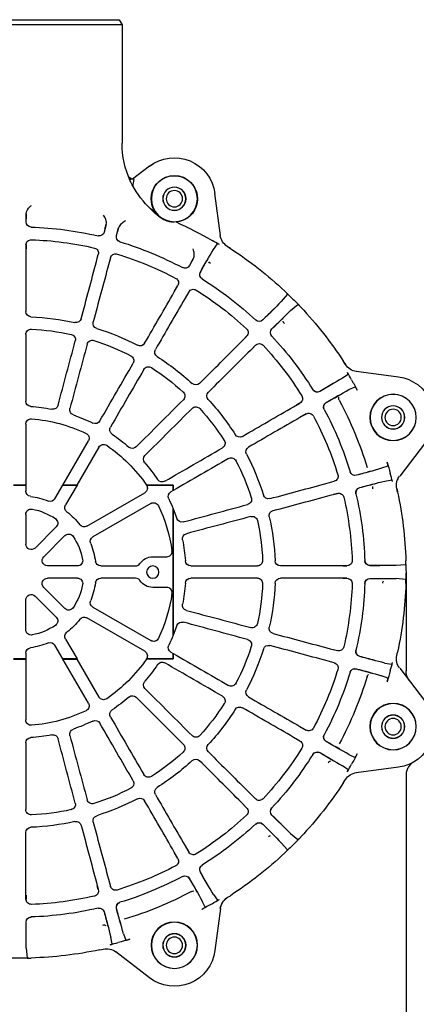
# Model space of a CAD drawing. Units: millimetres. Extents: x 1459 to 1802, y 192 to 446.
# Drawn here: x 1708 to 1711, y 250 to 259 of the extents above; entities that cross this region are included whole.
import ezdxf

# ---------------------------------------------------------------- set-up
doc = ezdxf.new("R2010")
doc.units = ezdxf.units.MM
doc.header["$LTSCALE"] = 0.1
for name, color, linetype in [('3B0960M', 7, 'Continuous'), ('3B0967BASE', 7, 'Continuous'), ('PAREDES', 7, 'Continuous')]:
    doc.layers.add(name, color=color, linetype=linetype)

# ---------------------------------------------------------------- blocks, each defined once
blk = doc.blocks.new('SE2')
at = {"layer": '3B0960M', "color": 7, "linetype": 'Continuous', "ltscale": 25.4}
for p, q in [((115.426, 277.659), (115.137, 277.159)), ((134.848, 277.659), (115.426, 277.659)), ((115.137, 277.159), (135.137, 277.159)), ((115.137, 277.159), (115.137, 265.579)), ((112.456, 263.326), (114.103, 262.062)), ((113.965, 262.042), (113.989, 262.044)), ((113.989, 262.044), (114.113, 262.053)), ((114.113, 262.053), (114.33, 262.068)), ((114.299, 261.842), (114.302, 261.85)), ((114.33, 261.826), (114.302, 261.85)), ((114.33, 261.826), (114.33, 262.068)), ((114.33, 261.826), (114.33, 261.826)), ((105.512, 256.552), (106.055, 260.675)), ((111.834, 258.652), (112.742, 259.559)), ((124.517, 257.891), (124.514, 258.665)), ((124.514, 258.665), (124.514, 258.186)), ((115.679, 256.564), (115.475, 257.313)), ((115.475, 257.313), (115.601, 256.843)), ((116.678, 257.635), (116.876, 256.885)), ((116.804, 257.166), (116.678, 257.635)), ((104.55, 255.302), (104.848, 255.494)), ((104.848, 255.494), (104.832, 255.484)), ((106.19, 255.191), (105.808, 255.745)), ((124.514, 255.64), (124.514, 255.252)), ((124.523, 255.64), (124.524, 254.921)), ((108.173, 254.288), (108.558, 253.615)), ((108.416, 253.867), (108.173, 254.288)), ((116.258, 254.389), (116.359, 254.014)), ((116.267, 254.391), (116.454, 253.697)), ((117.638, 254.014), (117.453, 254.709)), ((117.562, 254.337), (117.462, 254.711)), ((110.037, 251.039), (109.678, 251.662)), ((109.88, 251.331), (109.686, 251.667)), ((98.958, 250.857), (99.232, 251.118)), ((98.969, 250.868), (98.958, 250.857)), ((98.958, 250.857), (98.958, 250.857)), ((98.969, 250.868), (98.969, 250.868)), ((98.978, 250.833), (99.584, 250.121)), ((99.232, 251.118), (99.24, 251.126)), ((108.607, 251.044), (108.801, 250.708)), ((108.615, 251.048), (108.976, 250.426)), ((97.67, 249.556), (97.678, 249.565)), ((97.939, 249.839), (97.678, 249.565)), ((97.939, 249.839), (97.929, 249.828)), ((97.929, 249.828), (97.929, 249.828)), ((97.939, 249.839), (97.939, 249.839)), ((98.675, 249.213), (97.964, 249.818)), ((103.465, 246.198), (102.957, 246.707)), ((103.238, 246.439), (102.964, 246.713)), ((102.083, 245.832), (102.357, 245.558)), ((102.09, 245.839), (102.598, 245.332)), ((93.302, 243.948), (93.494, 244.246)), ((93.313, 243.964), (93.302, 243.948)), ((92.244, 243.284), (88.122, 242.741)), ((93.051, 242.988), (93.606, 242.606)), ((92.963, 241.493), (92.366, 241.777)), ((98.37, 239.821), (97.748, 240.181)), ((98.088, 239.995), (97.753, 240.189)), ((97.13, 239.11), (97.466, 238.916)), ((97.134, 239.118), (97.757, 238.76)), ((85.47, 236.34), (88.002, 233.042)), ((117.391, 235.88), (119.538, 232.164)), ((120.915, 232.164), (118.427, 236.478)), ((89.154, 234.021), (89.776, 233.799)), ((89.444, 232.558), (88.781, 232.68)), ((95.099, 232.342), (94.405, 232.529)), ((94.782, 232.438), (94.408, 232.538)), ((110.136, 232.161), (112.747, 232.162)), ((110.136, 232.161), (110.137, 232.159)), ((110.136, 231.628), (110.136, 232.161)), ((110.137, 232.159), (110.137, 231.626)), ((112.749, 232.159), (110.137, 232.159)), ((112.749, 232.159), (112.747, 232.162)), ((119.538, 232.164), (119.535, 232.159)), ((120.923, 232.159), (119.535, 232.159)), ((119.535, 232.159), (120.656, 230.218)), ((119.538, 232.164), (120.915, 232.164)), ((120.923, 232.159), (120.915, 232.164)), ((121.697, 230.819), (120.923, 232.159)), ((124.541, 232.165), (124.536, 232.159)), ((125.738, 232.159), (124.536, 232.159)), ((124.536, 232.159), (124.536, 231.58)), ((124.541, 232.165), (125.733, 232.165)), ((88.205, 231.477), (88.28, 231.824)), ((88.28, 231.824), (88.276, 231.805)), ((94.085, 231.335), (94.46, 231.235)), ((94.782, 231.159), (94.088, 231.344)), ((110.136, 231.628), (110.137, 231.626)), ((110.137, 231.626), (110.363, 231.495)), ((118.578, 228.14), (112.918, 231.408)), ((112.317, 230.367), (117.977, 227.099)), ((110.135, 229.838), (109.783, 228.902)), ((110.137, 229.847), (110.135, 229.838)), ((110.137, 229.847), (110.137, 217.472)), ((124.536, 229.298), (124.536, 226.375)), ((122.791, 225.155), (120.725, 227.222)), ((123.641, 226.005), (121.575, 228.072)), ((87.394, 224.379), (87.403, 224.757)), ((87.394, 224.395), (87.394, 224.395)), ((87.394, 224.395), (87.394, 224.379)), ((87.394, 224.379), (87.394, 224.379)), ((87.403, 224.757), (87.403, 224.77)), ((87.426, 224.377), (88.357, 224.302)), ((112.137, 225.159), (110.751, 225.159)), ((93.544, 224.282), (93.157, 224.282)), ((93.157, 224.273), (93.875, 224.272)), ((117.216, 224.26), (113.807, 224.26)), ((119.498, 224.26), (122.421, 224.26)), ((87.394, 222.94), (87.394, 222.94)), ((87.394, 222.924), (87.394, 222.94)), ((87.394, 222.94), (87.403, 222.562)), ((87.394, 222.924), (87.394, 222.924)), ((87.403, 222.549), (87.403, 222.562)), ((87.426, 222.942), (88.357, 223.017)), ((93.157, 223.046), (93.875, 223.047)), ((93.157, 223.037), (93.544, 223.037)), ((113.807, 223.058), (117.216, 223.058)), ((119.498, 223.058), (122.421, 223.058)), ((110.751, 222.159), (112.137, 222.159)), ((122.791, 222.164), (120.725, 220.097)), ((123.641, 221.314), (121.575, 219.247)), ((124.536, 218.02), (124.536, 220.943)), ((117.977, 220.22), (112.317, 216.952)), ((112.918, 215.911), (118.578, 219.179)), ((109.783, 218.417), (110.135, 217.481)), ((110.135, 217.481), (110.137, 217.472)), ((120.656, 217.1), (119.536, 215.159)), ((88.28, 215.495), (88.205, 215.842)), ((94.46, 216.084), (94.085, 215.984)), ((94.782, 216.16), (94.088, 215.975)), ((110.137, 215.693), (110.136, 215.691)), ((110.136, 215.158), (110.136, 215.691)), ((110.363, 215.824), (110.137, 215.693)), ((110.137, 215.693), (110.137, 215.159)), ((120.923, 215.159), (121.697, 216.499)), ((124.536, 215.739), (124.536, 215.159)), ((88.276, 215.514), (88.28, 215.495)), ((89.444, 214.761), (88.781, 214.639)), ((94.405, 214.79), (95.099, 214.977)), ((94.408, 214.781), (94.782, 214.881)), ((110.136, 215.158), (110.137, 215.159)), ((112.747, 215.157), (110.136, 215.158)), ((110.137, 215.159), (112.749, 215.159)), ((112.747, 215.157), (112.749, 215.159)), ((119.538, 215.155), (117.391, 211.439)), ((118.427, 210.841), (120.915, 215.155)), ((119.536, 215.159), (119.538, 215.155)), ((119.536, 215.159), (120.923, 215.159)), ((120.915, 215.155), (119.538, 215.155)), ((120.915, 215.155), (120.923, 215.159)), ((124.536, 215.159), (124.541, 215.154)), ((124.536, 215.159), (125.738, 215.159)), ((125.733, 215.154), (124.541, 215.154)), ((88.002, 214.277), (85.47, 210.979)), ((89.154, 213.298), (89.776, 213.519)), ((97.466, 208.403), (97.13, 208.209)), ((97.757, 208.559), (97.134, 208.201)), ((97.748, 207.138), (98.37, 207.498)), ((97.753, 207.13), (98.089, 207.324)), ((92.963, 205.826), (92.366, 205.542)), ((88.122, 204.578), (92.244, 204.035)), ((93.051, 204.33), (93.606, 204.713)), ((93.302, 203.371), (93.313, 203.355)), ((93.494, 203.073), (93.302, 203.371)), ((102.357, 201.761), (102.083, 201.486)), ((102.598, 201.987), (102.09, 201.48)), ((102.958, 200.612), (103.465, 201.121)), ((102.964, 200.606), (103.238, 200.88)), ((97.678, 197.754), (97.67, 197.763)), ((97.939, 197.48), (97.678, 197.754)), ((97.929, 197.491), (97.929, 197.491)), ((97.939, 197.48), (97.929, 197.491)), ((97.939, 197.48), (97.939, 197.48)), ((98.675, 198.106), (97.964, 197.501)), ((98.958, 196.462), (98.958, 196.462)), ((98.969, 196.451), (98.958, 196.462)), ((98.958, 196.462), (99.232, 196.201)), ((98.969, 196.451), (98.969, 196.451)), ((98.978, 196.486), (99.584, 197.198)), ((108.801, 196.611), (108.607, 196.275)), ((108.976, 196.892), (108.615, 196.271)), ((99.24, 196.193), (99.232, 196.201)), ((109.678, 195.657), (110.037, 196.28)), ((109.686, 195.652), (109.88, 195.988)), ((116.454, 193.622), (116.267, 192.928)), ((116.359, 193.305), (116.258, 192.93)), ((117.638, 193.304), (117.453, 192.61)), ((117.462, 192.608), (117.562, 192.982)), ((104.848, 191.825), (104.55, 192.017)), ((104.832, 191.835), (104.848, 191.825)), ((106.19, 192.128), (105.808, 191.574)), ((124.514, 192.067), (124.514, 191.679)), ((124.523, 191.679), (124.524, 192.398)), ((105.512, 190.767), (106.055, 186.644)), ((107.02, 190.889), (107.303, 191.486)), ((114.997, 188.299), (114.775, 187.676)), ((116.116, 187.304), (116.238, 187.966)), ((116.973, 186.803), (116.992, 186.799)), ((117.319, 186.728), (116.973, 186.803)), ((124.494, 186.879), (124.42, 185.948)), ((112.456, 183.993), (115.755, 186.524)), ((124.036, 185.926), (124.027, 185.926)), ((124.417, 185.916), (124.036, 185.926)), ((124.402, 185.917), (124.402, 185.917)), ((124.417, 185.916), (124.402, 185.917)), ((124.417, 185.916), (124.417, 185.916))]:
    blk.add_line(p, q, dxfattribs=at)
for centre, radius in [((110.021, 260.153), 2.25), ((110.021, 260.153), 1.136), ((110.021, 260.153), 1.125), ((88.653, 238.772), 2.267), ((88.644, 238.775), 2.25), ((88.644, 238.775), 1.136), ((88.644, 238.775), 1.125), ((112.137, 223.659), 0.6), ((88.653, 208.547), 2.267), ((88.644, 208.543), 2.25), ((88.644, 208.543), 1.136), ((88.644, 208.543), 1.125), ((110.025, 187.175), 2.267), ((110.021, 187.166), 2.25), ((110.021, 187.166), 1.136), ((110.021, 187.166), 1.125)]:
    blk.add_circle(centre, radius, dxfattribs=at)
for centre, radius, start, end in [((106.387, 265.579), 8.75, 335.14923, 0.01075), ((110.021, 260.153), 4, 52.50005, 172.49998), ((110.025, 260.144), 2.267, 323.45175, 265.86964), ((106.387, 265.579), 8.75, 315, 334.71595), ((107.415, 260.932), 6.644, 3.5901, 9.62253), ((113.948, 262.693), 0.649, 275.48372, 299.72243), ((113.993, 262.692), 0.629, 296.25922, 318.16497), ((109.442, 262.456), 4.382, 303.28104, 315.11622), ((128.684, 265.421), 7.571, 232.01529, 232.80978), ((123.503, 258.575), 1.015, 5.09632, 53.39543), ((110.148, 259.921), 2.039, 286.25871, 326.43103), ((125.137, 223.659), 37.477, 114.05404, 120.09634), ((110.095, 259.976), 2.107, 263.64171, 287.21916), ((125.128, 223.727), 33.675, 91.87098, 103.12908), ((124.012, 257.889), 0.505, 271.87458, 0.2104), ((104.038, 256.765), 1.507, 302.51566, 352.37149), ((97.893, 270.354), 16.584, 297.76227, 300.63306), ((115.191, 256.432), 0.505, 286.87458, 15.2104), ((117.364, 257.014), 0.505, 194.78956, 283.12552), ((125.129, 223.722), 32.448, 92.00418, 102.99589), ((124.012, 255.639), 0.511, 0.10094, 92.01993), ((125.137, 223.659), 37.75, 123.04781, 133.31452), ((-5.172, 188.079), 130.021, 29.95197, 31.07519), ((125.111, 223.722), 33.675, 106.87098, 118.12908), ((117.947, 254.84), 0.511, 102.98058, 194.89862), ((58.103, 224.76), 56.875, 29.75951, 31.28482), ((125.113, 223.717), 32.448, 107.00418, 117.99589), ((115.773, 254.258), 0.511, 15.10094, 107.01993), ((108.996, 253.866), 0.505, 209.78956, 298.12552), ((125.095, 223.714), 33.675, 121.87098, 133.12908), ((107.047, 252.742), 0.498, 301.88177, 30.03985), ((107.048, 252.741), 0.505, 301.87458, 30.2104), ((110.121, 251.917), 0.511, 117.98058, 209.89862), ((108.173, 250.792), 0.511, 30.10094, 122.01993), ((125.137, 223.659), 37.75, 133.90731, 136.09273), ((125.099, 223.709), 32.448, 122.00418, 132.99589), ((125.137, 223.659), 37.75, 136.68553, 146.95219), ((172.909, 320.358), 101.537, 223.76725, 225.20559), ((143.272, 290.51), 59.467, 223.74839, 225.20722), ((8.476, 155.564), 130.023, 44.95197, 46.07518), ((60.102, 207.373), 56.875, 44.75951, 46.28482), ((119.63, 248.557), 0.518, 194.94521, 282.47147), ((125.132, 223.699), 24.942, 92.52074, 102.47934), ((124.012, 249.134), 0.518, 272.52861, 0.05479), ((100.136, 247.069), 0.498, 316.88177, 45.03985), ((100.138, 247.068), 0.505, 316.87458, 45.2104), ((101.728, 248.659), 0.505, 224.79024, 313.12484), ((101.727, 248.66), 0.498, 224.96031, 313.11813), ((103.32, 247.068), 0.511, 132.98014, 224.89906), ((125.122, 223.696), 24.942, 107.52074, 117.47934), ((117.457, 247.975), 0.518, 287.52861, 15.05479), ((125.133, 223.693), 23.736, 92.76674, 102.23335), ((124.012, 246.882), 0.521, 0.04975, 92.7735), ((125.083, 223.701), 33.675, 136.87098, 148.12908), ((120.213, 246.382), 0.521, 102.22659, 194.95025), ((125.087, 223.698), 32.448, 137.00418, 147.99589), ((101.729, 245.477), 0.511, 45.10094, 137.01993), ((113.374, 246.284), 0.518, 209.94521, 297.47147), ((125.124, 223.691), 23.736, 107.76674, 117.23335), ((118.04, 245.799), 0.521, 15.04975, 107.7735), ((125.113, 223.691), 24.942, 122.52074, 132.47934), ((111.425, 245.159), 0.518, 302.52861, 30.05479), ((114.5, 244.333), 0.521, 117.22659, 209.95025), ((92.031, 244.758), 1.507, 277.62837, 327.48447), ((125.116, 223.686), 23.736, 122.76674, 132.23335), ((112.552, 243.208), 0.521, 30.04975, 122.7735), ((88.644, 238.775), 4, 97.50002, 217.49995), ((78.444, 250.902), 16.583, 329.36677, 332.23772), ((146.253, 329.426), 101.536, 238.76725, 240.2056), ((125.136, 223.66), 37.476, 149.90361, 151.66448), ((125.352, 292.925), 59.467, 238.74839, 240.20722), ((107.919, 242.468), 0.518, 224.94521, 312.47147), ((30.075, 127.689), 130.024, 59.95198, 61.07518), ((66.534, 191.096), 56.875, 59.75951, 61.28482), ((96.056, 241.748), 0.505, 239.7896, 328.12548), ((96.054, 241.749), 0.498, 239.96031, 328.11813), ((98.004, 240.623), 0.511, 147.98014, 239.89906), ((106.328, 240.877), 0.518, 317.52861, 45.05479), ((109.512, 240.876), 0.521, 132.22659, 224.95025), ((125.137, 223.659), 35.453, 151.73659, 163.26347), ((94.929, 239.801), 0.498, 331.88177, 60.03985), ((94.931, 239.8), 0.505, 331.87458, 60.2104), ((125.106, 223.684), 24.942, 137.52074, 147.47934), ((107.921, 239.285), 0.521, 45.04975, 137.7735), ((121.898, 240.093), 0.525, 194.96454, 281.14895), ((125.135, 223.673), 16.211, 93.84806, 101.15206), ((124.012, 240.371), 0.525, 273.85117, 0.03546), ((125.074, 223.686), 33.675, 151.87098, 163.12908), ((125.079, 223.683), 32.448, 152.00418, 162.99589), ((96.88, 238.675), 0.511, 60.10165, 152.01922), ((125.11, 223.68), 23.736, 137.76674, 147.23335), ((125.132, 223.672), 16.211, 108.84806, 116.15206), ((119.725, 239.511), 0.525, 288.85117, 15.03546), ((115.807, 237.57), 0.525, 303.85117, 30.03546), ((117.755, 238.695), 0.525, 209.96454, 296.14895), ((125.137, 223.659), 15.026, 94.44989, 115.55026), ((124.012, 238.116), 0.527, 0.0306, 94.44989), ((103.638, 237.371), 0.518, 239.94521, 327.47147), ((125.129, 223.67), 16.211, 123.84806, 131.15206), ((118.883, 236.741), 0.527, 115.55026, 209.9694), ((102.513, 235.423), 0.518, 332.52861, 60.05479), ((105.588, 236.245), 0.521, 147.22659, 239.95025), ((125.137, 223.659), 15.026, 124.44989, 145.54017), ((114.115, 236.272), 0.525, 224.96454, 311.14895), ((116.935, 235.616), 0.527, 30.0306, 124.44989), ((125.1, 223.675), 24.942, 152.52074, 162.47934), ((112.524, 234.681), 0.525, 318.85117, 45.03546), ((125.137, 223.659), 37.478, 163.33562, 165.09634), ((125.106, 223.672), 23.736, 152.76674, 162.23335), ((104.463, 234.296), 0.521, 60.04975, 152.7735), ((125.126, 223.668), 16.211, 138.84806, 146.15206), ((86.809, 232.15), 1.507, 347.51546, 37.37168), ((72.858, 237.413), 16.582, 342.76204, 345.63331), ((118.16, 331.289), 101.537, 253.76725, 255.20559), ((107.417, 290.621), 59.467, 253.74839, 255.20722), ((92.365, 233.605), 0.505, 254.78956, 343.12552), ((92.363, 233.606), 0.498, 254.96031, 343.11813), ((94.538, 233.023), 0.511, 162.98014, 254.89906), ((58.153, 106.355), 130.024, 74.95198, 76.07518), ((76.959, 177.038), 56.875, 74.75951, 76.28482), ((111.226, 232.99), 0.525, 239.96454, 326.14895), ((113.18, 231.862), 0.524, 145.55026, 240), ((125.137, 223.659), 15.024, 145.54497, 145.55026), ((125.137, 223.659), 37.75, 168.04781, 178.31452), ((125.069, 223.668), 33.675, 166.87098, 178.12908), ((91.781, 231.432), 0.498, 346.88177, 75.03985), ((91.782, 231.432), 0.505, 346.87458, 75.2104), ((93.956, 230.85), 0.511, 75.10138, 167.01949), ((100.821, 231.339), 0.518, 254.94521, 342.47147), ((110.101, 231.041), 0.524, 333.85117, 60), ((125.137, 223.659), 7.476, 98.084, 111.91627), ((124.012, 231.58), 0.524, 278.084, 360), ((125.075, 223.668), 32.448, 167.00418, 177.99589), ((102.997, 230.756), 0.521, 162.22659, 254.95025), ((125.137, 223.659), 16.226, 153.85117, 157.58409), ((125.137, 223.659), 15.024, 154.44989, 172.0851), ((112.055, 229.913), 0.524, 60, 154.44989), ((120.202, 229.956), 0.524, 308.084, 30), ((122.151, 231.081), 0.524, 210, 291.91627), ((100.239, 229.166), 0.518, 347.52861, 75.05479), ((102.415, 228.583), 0.521, 75.04975, 167.7735), ((125.137, 223.659), 7.476, 128.084, 141.91627), ((125.137, 223.659), 6.274, 101.28273, 123.71765), ((124.012, 229.298), 0.524, 0, 101.28273), ((125.098, 223.665), 24.942, 167.52074, 177.47934), ((125.103, 223.664), 23.736, 167.76674, 177.23335), ((109.286, 229.071), 0.525, 254.96454, 341.14895), ((118.84, 228.594), 0.524, 240, 321.91627), ((121.945, 228.442), 0.524, 123.71765, 225), ((108.703, 226.898), 0.525, 348.85117, 75.03546), ((120.354, 226.851), 0.524, 45, 146.28273), ((125.137, 223.659), 7.476, 158.084, 171.91627), ((117.715, 226.645), 0.524, 338.084, 60), ((125.137, 223.659), 6.274, 146.28273, 168.71765), ((124.012, 226.375), 0.524, 225, 360), ((125.137, 223.659), 37.75, 178.90732, 181.09274), ((90.541, 325.818), 101.539, 268.76727, 270.20557), ((90.69, 283.753), 59.467, 268.74839, 270.20722), ((90.907, 224.784), 0.505, 269.78956, 358.12552), ((90.906, 224.784), 0.498, 269.96031, 358.11813), ((93.158, 224.784), 0.511, 177.98014, 269.89906), ((99.662, 224.784), 0.518, 269.94521, 357.47147), ((101.915, 224.784), 0.521, 177.22659, 269.95025), ((108.425, 224.784), 0.525, 269.96454, 356.14895), ((112.137, 223.659), 1.5, 33.40066, 90), ((117.216, 224.784), 0.524, 270, 351.91627), ((119.498, 224.784), 0.524, 168.71765, 270), ((122.421, 224.784), 0.524, 270, 45), ((125.137, 223.659), 37.75, 181.68553, 191.95219), ((90.541, 121.501), 101.539, 89.79443, 91.23273), ((90.667, 166.157), 56.875, 89.75951, 91.28482), ((90.907, 222.535), 0.505, 1.87454, 90.21043), ((90.906, 222.534), 0.498, 1.88177, 90.03985), ((125.069, 223.651), 33.675, 181.87098, 193.12908), ((93.158, 222.535), 0.511, 90.10094, 182.01993), ((125.075, 223.651), 32.448, 182.00418, 192.99589), ((99.662, 222.534), 0.518, 2.52861, 90.05479), ((125.098, 223.654), 24.942, 182.52074, 192.47934), ((101.915, 222.534), 0.521, 90.04975, 182.7735), ((125.103, 223.655), 23.736, 182.76674, 192.23335), ((108.425, 222.534), 0.525, 3.85117, 90.03546), ((112.137, 223.659), 1.5, 270, 326.59806), ((117.216, 222.534), 0.524, 8.084, 90), ((125.137, 223.659), 7.476, 188.084, 201.91627), ((119.498, 222.534), 0.524, 90, 191.28273), ((125.137, 223.659), 6.274, 191.28273, 213.71765), ((122.421, 222.534), 0.524, 315, 90), ((125.137, 223.659), 15.024, 187.9149, 205.55026), ((124.012, 220.943), 0.524, 0, 135), ((108.703, 220.421), 0.525, 284.96454, 11.14895), ((117.715, 220.673), 0.524, 300, 21.91627), ((120.354, 220.468), 0.524, 213.71765, 315), ((102.415, 218.736), 0.521, 192.22659, 284.95025), ((109.286, 218.247), 0.525, 18.85117, 105.03546), ((118.84, 218.725), 0.524, 38.084, 120), ((125.137, 223.659), 7.476, 218.084, 231.91627), ((121.945, 218.877), 0.524, 135, 236.28273), ((100.239, 218.153), 0.518, 284.94521, 12.47147), ((120.202, 217.362), 0.524, 330, 51.91627), ((125.137, 223.659), 6.274, 236.28273, 258.71765), ((124.012, 218.02), 0.524, 258.71765, 360), ((102.997, 216.562), 0.521, 105.04975, 197.7735), ((125.137, 223.659), 16.226, 202.41591, 206.14895), ((112.055, 217.406), 0.524, 205.55026, 300), ((122.151, 216.237), 0.524, 68.084, 150), ((125.137, 223.659), 7.476, 248.084, 261.91627), ((91.781, 215.886), 0.498, 284.96031, 13.11813), ((91.782, 215.887), 0.505, 284.7896, 13.12548), ((93.956, 216.469), 0.511, 192.98058, 284.89862), ((100.821, 215.979), 0.518, 17.52861, 105.05479), ((125.1, 223.644), 24.942, 197.52074, 207.47934), ((125.106, 223.646), 23.736, 197.76674, 207.23335), ((110.101, 216.278), 0.524, 300, 26.14895), ((113.18, 215.457), 0.524, 120, 214.44989), ((124.012, 215.739), 0.524, 0, 81.91627), ((86.809, 215.169), 1.507, 322.62837, 12.48447), ((72.856, 209.906), 16.583, 14.36677, 17.23773), ((58.153, 340.964), 130.024, 283.92482, 285.04802), ((76.311, 272.79), 59.467, 283.74839, 285.20722), ((94.538, 214.296), 0.511, 105.10094, 197.01993), ((111.227, 214.329), 0.525, 33.85117, 120.03546), ((125.137, 223.659), 15.026, 214.45983, 235.55026), ((125.137, 223.659), 15.024, 214.44989, 214.45503), ((125.137, 223.66), 37.478, 194.90366, 196.66444), ((118.16, 116.03), 101.537, 104.79441, 106.23275), ((106.724, 159.195), 56.875, 104.75951, 106.28482), ((92.365, 213.714), 0.505, 16.87454, 105.21044), ((92.363, 213.713), 0.498, 16.88177, 105.03985), ((125.074, 223.633), 33.675, 196.87098, 208.12908), ((125.079, 223.635), 32.448, 197.00418, 207.99589), ((125.126, 223.651), 16.211, 213.84806, 221.15206), ((125.137, 223.659), 35.453, 196.73659, 208.26347), ((104.463, 213.023), 0.521, 207.22659, 299.95025), ((112.524, 212.638), 0.525, 314.96454, 41.14895), ((102.513, 211.896), 0.518, 299.94521, 27.47147), ((88.644, 208.543), 4, 142.50002, 262.49995), ((105.588, 211.074), 0.521, 120.04975, 212.7735), ((114.115, 211.047), 0.525, 48.85117, 135.03546), ((125.129, 223.648), 16.211, 228.84806, 236.15206), ((116.935, 211.703), 0.527, 235.55026, 329.9694), ((118.883, 210.578), 0.527, 150.0306, 244.44989), ((103.638, 209.948), 0.518, 32.52861, 120.05479), ((125.106, 223.635), 24.942, 212.52074, 222.47934), ((125.11, 223.639), 23.736, 212.76674, 222.23335), ((115.807, 209.749), 0.525, 329.96454, 56.14895), ((125.137, 223.659), 15.026, 244.44989, 265.55026), ((117.755, 208.624), 0.525, 63.85117, 150.03546), ((125.132, 223.647), 16.211, 243.84806, 251.15206), ((124.012, 209.203), 0.527, 265.55026, 359.9694), ((96.88, 208.644), 0.511, 207.98058, 299.89862), ((119.725, 207.808), 0.525, 344.96454, 71.14895), ((30.076, 319.63), 130.024, 298.92482, 300.04802), ((65.258, 258.479), 59.467, 298.74839, 300.20722), ((94.929, 207.518), 0.498, 299.96031, 28.11813), ((94.931, 207.519), 0.505, 299.7896, 28.12548), ((98.005, 206.696), 0.511, 120.10094, 212.01993), ((107.921, 208.034), 0.521, 222.22659, 314.95025), ((121.898, 207.226), 0.525, 78.85117, 165.03546), ((125.135, 223.646), 16.211, 258.84806, 266.15206), ((124.012, 206.948), 0.525, 359.96454, 86.14895), ((146.254, 117.893), 101.536, 119.7944, 121.23275), ((124.036, 156.626), 56.875, 119.75951, 121.28482), ((96.056, 205.57), 0.505, 31.87458, 120.2104), ((96.054, 205.57), 0.498, 31.88177, 120.03985), ((125.087, 223.621), 32.448, 212.00418, 222.99589), ((106.328, 206.442), 0.518, 314.94521, 42.47147), ((109.512, 206.443), 0.521, 135.04975, 227.7735), ((125.116, 223.632), 23.736, 227.76674, 237.23335), ((125.136, 223.659), 37.476, 208.33558, 210.0964), ((125.083, 223.618), 33.675, 211.87098, 223.12908), ((107.919, 204.851), 0.518, 47.52861, 135.05479), ((125.113, 223.628), 24.942, 227.52074, 237.47934), ((78.445, 196.417), 16.582, 27.76206, 30.63332), ((92.031, 202.561), 1.507, 32.51567, 82.37147), ((112.552, 204.111), 0.521, 237.22659, 329.95025), ((114.5, 202.986), 0.521, 150.04975, 242.7735), ((125.137, 223.659), 37.75, 213.04781, 223.31452), ((111.425, 202.16), 0.518, 329.94521, 57.47147), ((125.124, 223.628), 23.736, 242.76674, 252.23335), ((101.729, 201.842), 0.511, 222.98014, 314.89906), ((113.374, 201.035), 0.518, 62.52861, 150.05479), ((125.122, 223.623), 24.942, 242.52074, 252.47934), ((118.04, 201.52), 0.521, 252.22659, 344.95025), ((100.136, 200.25), 0.498, 314.96031, 43.11813), ((100.138, 200.251), 0.505, 314.7896, 43.12548), ((103.32, 200.251), 0.511, 135.10094, 227.01993), ((120.213, 200.937), 0.521, 165.04975, 257.7735), ((125.133, 223.626), 23.736, 257.76674, 267.23335), ((124.012, 200.437), 0.521, 267.22659, 359.95025), ((8.476, 291.755), 130.023, 313.92482, 315.04803), ((58.287, 241.795), 59.467, 313.74839, 315.20722), ((125.099, 223.61), 32.448, 227.00418, 237.99589), ((117.457, 199.344), 0.518, 344.94521, 72.47147), ((119.63, 198.762), 0.518, 77.52861, 165.05479), ((125.132, 223.62), 24.942, 257.52074, 267.47934), ((172.909, 126.961), 101.537, 134.79441, 136.23275), ((141.423, 158.625), 56.875, 134.75951, 136.28482), ((101.728, 198.66), 0.505, 46.87522, 135.20976), ((101.727, 198.659), 0.498, 46.88177, 135.03985), ((125.095, 223.605), 33.675, 226.87098, 238.12908), ((124.012, 198.185), 0.518, 359.94521, 87.47147), ((125.137, 223.659), 37.75, 223.90732, 226.09275), ((125.137, 223.659), 37.75, 226.68553, 236.95219), ((108.173, 196.527), 0.511, 237.98014, 329.89906), ((110.122, 195.402), 0.511, 150.10165, 242.01922), ((107.047, 194.577), 0.498, 329.96031, 58.11813), ((107.048, 194.578), 0.505, 329.7896, 58.12548), ((125.113, 223.602), 32.448, 242.00418, 252.99589), ((-5.172, 259.24), 130.021, 328.92481, 330.04803), ((55.871, 223.875), 59.467, 328.74839, 330.20722), ((196.31, 142.62), 101.538, 149.79442, 151.23274), ((157.7, 165.056), 56.875, 149.75951, 151.28482), ((108.996, 193.453), 0.505, 61.875, 150.20998), ((108.996, 193.452), 0.498, 61.88177, 150.03985), ((125.111, 223.596), 33.675, 241.87098, 253.12908), ((115.774, 193.061), 0.511, 252.98014, 344.89906), ((117.947, 192.479), 0.511, 165.10138, 257.01949), ((104.038, 190.554), 1.507, 7.62837, 57.48447), ((97.894, 176.966), 16.583, 59.36678, 62.23772), ((125.137, 223.659), 35.453, 241.73659, 253.26347), ((125.129, 223.597), 32.448, 257.00418, 267.99589), ((124.012, 191.68), 0.511, 267.98014, 359.89906), ((125.136, 223.658), 37.476, 239.90362, 241.66449), ((-9.941, 224.302), 130.022, 343.92482, 345.04803), ((58.175, 205.94), 59.467, 343.74839, 345.20722), ((115.191, 190.886), 0.498, 344.96031, 73.11813), ((115.191, 190.887), 0.505, 344.7896, 73.12548), ((117.364, 190.305), 0.505, 76.87522, 165.20976), ((117.364, 190.304), 0.498, 76.88177, 165.03985), ((125.128, 223.592), 33.675, 256.87098, 268.12908), ((214.859, 163.802), 101.538, 164.79442, 166.23274), ((171.758, 175.481), 56.875, 164.75951, 166.28482), ((124.012, 189.428), 0.498, 359.96031, 88.11813), ((124.012, 189.43), 0.505, 359.7896, 88.12548), ((-5.507, 189.319), 130.025, 358.92482, 0.04802), ((65.043, 189.213), 59.467, 358.74839, 0.20722), ((125.137, 223.66), 37.478, 253.33563, 255.09636), ((111.384, 171.38), 16.582, 72.7621, 75.63332), ((116.647, 185.331), 1.507, 77.51546, 127.37168), ((110.021, 187.166), 4, 187.50002, 307.49995), ((125.137, 223.659), 37.75, 258.04781, 268.31452), ((125.137, 223.659), 37.75, 268.90733, 271.09275)]:
    blk.add_arc(centre, radius, start, end, dxfattribs=at)
for centre, major_axis, start_param, end_param in [((106.278, 254.151), (0.218, 0.335), 4.273127, 4.873415), ((98.985, 248.246), (0.124, 0.38), 4.273569, 4.87332), ((93.559, 240.637), (-0.022, -0.399), 1.131534, 1.898442), ((90.24, 231.885), (-0.083, 0.391), 4.273127, 4.873415), ((89.259, 222.552), (-0.181, 0.357), 4.273569, 4.870486), ((90.803, 213.335), (-0.267, 0.298), 4.273127, 4.870583), ((94.645, 204.8), (0.335, -0.218), 1.131534, 1.897826), ((100.551, 197.507), (-0.38, 0.124), 4.273569, 4.870486), ((108.16, 192.081), (-0.399, 0.022), 4.273127, 4.870583), ((116.911, 188.763), (0.391, 0.083), 1.131534, 1.897826)]:
    blk.add_ellipse(centre, major_axis=major_axis, ratio=0.999954, start_param=start_param, end_param=end_param, dxfattribs=at)
for points, knots in [([(114.787, 257.983), (114.858, 257.946), (114.931, 257.906), (115.071, 257.818), (115.138, 257.769), (115.263, 257.661), (115.32, 257.601), (115.414, 257.468), (115.452, 257.395), (115.475, 257.313)], [0, 0, 0, 0, 0.25, 0.25, 0.5, 0.5, 0.75, 0.75, 1, 1, 1, 1]), ([(116.678, 257.635), (116.657, 257.718), (116.653, 257.8), (116.668, 257.962), (116.687, 258.043), (116.741, 258.199), (116.775, 258.274), (116.852, 258.421), (116.895, 258.492), (116.938, 258.56)], [0, 0, 0, 0, 0.25, 0.25, 0.5, 0.5, 0.75, 0.75, 1, 1, 1, 1]), ([(105.619, 255.679), (105.652, 255.696), (105.678, 255.708), (105.723, 255.727), (105.741, 255.734), (105.787, 255.749), (105.804, 255.751), (105.808, 255.745)], [0, 0, 0, 0, 0.25, 0.25, 0.5, 0.5, 1, 1, 1, 1]), ([(108.173, 254.288), (108.131, 254.362), (108.106, 254.441), (108.078, 254.601), (108.076, 254.684), (108.088, 254.849), (108.101, 254.931), (108.138, 255.092), (108.161, 255.172), (108.185, 255.249)], [0, 0, 0, 0, 0.25, 0.25, 0.5, 0.5, 0.75, 0.75, 1, 1, 1, 1]), ([(98.978, 250.833), (98.976, 250.835), (98.979, 250.843), (98.994, 250.867), (99.007, 250.884), (99.046, 250.93), (99.073, 250.959), (99.142, 251.031), (99.186, 251.075), (99.232, 251.118)], [0, 0, 0, 0, 0.25, 0.25, 0.5, 0.5, 0.75, 0.75, 1, 1, 1, 1]), ([(97.678, 249.565), (97.722, 249.611), (97.766, 249.655), (97.837, 249.723), (97.866, 249.75), (97.912, 249.789), (97.929, 249.802), (97.954, 249.818), (97.961, 249.82), (97.964, 249.818)], [0, 0, 0, 0, 0.25, 0.25, 0.5, 0.5, 0.75, 0.75, 1, 1, 1, 1]), ([(93.051, 242.988), (93.045, 242.993), (93.047, 243.01), (93.062, 243.055), (93.069, 243.073), (93.089, 243.118), (93.101, 243.144), (93.118, 243.178)], [0, 0, 0, 0, 0.5, 0.5, 0.75, 0.75, 1, 1, 1, 1]), ([(92.15, 241.447), (92.181, 241.505), (92.213, 241.559), (92.266, 241.648), (92.288, 241.682), (92.323, 241.734), (92.337, 241.751), (92.357, 241.774), (92.363, 241.778), (92.366, 241.777)], [0, 0, 0, 0, 0.25, 0.25, 0.5, 0.5, 0.75, 0.75, 1, 1, 1, 1]), ([(89.154, 234.021), (89.151, 234.022), (89.149, 234.03), (89.151, 234.06), (89.154, 234.082), (89.165, 234.143), (89.174, 234.183), (89.198, 234.283), (89.215, 234.344), (89.234, 234.407)], [0, 0, 0, 0, 0.25, 0.25, 0.5, 0.5, 0.75, 0.75, 1, 1, 1, 1]), ([(88.694, 232.499), (88.706, 232.535), (88.716, 232.562), (88.734, 232.607), (88.742, 232.625), (88.763, 232.668), (88.774, 232.681), (88.781, 232.68)], [0, 0, 0, 0, 0.25, 0.25, 0.5, 0.5, 1, 1, 1, 1]), ([(110.751, 225.159), (110.679, 225.159), (110.609, 225.175), (110.479, 225.234), (110.421, 225.278), (110.328, 225.385), (110.292, 225.449), (110.252, 225.585), (110.246, 225.657), (110.256, 225.728)], [0, 0, 0, 0, 0.25, 0.25, 0.5, 0.5, 0.75, 0.75, 1, 1, 1, 1]), ([(87.426, 224.377), (87.422, 224.377), (87.419, 224.384), (87.413, 224.412), (87.41, 224.434), (87.405, 224.494), (87.403, 224.533), (87.401, 224.632), (87.401, 224.694), (87.403, 224.757)], [0, 0, 0, 0, 0.25, 0.25, 0.5, 0.5, 0.75, 0.75, 1, 1, 1, 1]), ([(113.807, 224.26), (113.765, 224.26), (113.724, 224.266), (113.645, 224.286), (113.606, 224.301), (113.498, 224.359), (113.435, 224.416), (113.389, 224.485)], [0, 0, 0, 0, 0.25, 0.25, 0.5, 0.5, 1, 1, 1, 1]), ([(87.403, 222.562), (87.401, 222.625), (87.401, 222.687), (87.403, 222.786), (87.405, 222.825), (87.41, 222.885), (87.413, 222.907), (87.419, 222.935), (87.422, 222.942), (87.426, 222.942)], [0, 0, 0, 0, 0.25, 0.25, 0.5, 0.5, 0.75, 0.75, 1, 1, 1, 1]), ([(113.389, 222.834), (113.412, 222.868), (113.439, 222.9), (113.499, 222.955), (113.533, 222.979), (113.642, 223.037), (113.724, 223.058), (113.807, 223.058)], [0, 0, 0, 0, 0.25, 0.25, 0.5, 0.5, 1, 1, 1, 1]), ([(110.256, 221.591), (110.246, 221.662), (110.252, 221.734), (110.292, 221.87), (110.328, 221.934), (110.421, 222.041), (110.479, 222.085), (110.609, 222.144), (110.679, 222.159), (110.751, 222.159)], [0, 0, 0, 0, 0.25, 0.25, 0.5, 0.5, 0.75, 0.75, 1, 1, 1, 1]), ([(88.781, 214.639), (88.774, 214.638), (88.763, 214.651), (88.742, 214.694), (88.734, 214.712), (88.716, 214.757), (88.706, 214.784), (88.694, 214.82)], [0, 0, 0, 0, 0.5, 0.5, 0.75, 0.75, 1, 1, 1, 1]), ([(89.234, 212.912), (89.215, 212.975), (89.199, 213.036), (89.174, 213.136), (89.165, 213.175), (89.154, 213.237), (89.151, 213.259), (89.149, 213.289), (89.151, 213.297), (89.154, 213.298)], [0, 0, 0, 0, 0.25, 0.25, 0.5, 0.5, 0.75, 0.75, 1, 1, 1, 1]), ([(92.366, 205.542), (92.363, 205.541), (92.357, 205.545), (92.337, 205.567), (92.323, 205.585), (92.288, 205.636), (92.266, 205.671), (92.213, 205.759), (92.182, 205.814), (92.15, 205.872)], [0, 0, 0, 0, 0.25, 0.25, 0.5, 0.5, 0.75, 0.75, 1, 1, 1, 1]), ([(93.118, 204.141), (93.101, 204.175), (93.089, 204.201), (93.069, 204.246), (93.062, 204.264), (93.047, 204.309), (93.045, 204.326), (93.051, 204.33)], [0, 0, 0, 0, 0.25, 0.25, 0.5, 0.5, 1, 1, 1, 1]), ([(97.964, 197.501), (97.961, 197.498), (97.954, 197.501), (97.93, 197.517), (97.912, 197.53), (97.866, 197.569), (97.837, 197.595), (97.766, 197.664), (97.722, 197.708), (97.678, 197.754)], [0, 0, 0, 0, 0.25, 0.25, 0.5, 0.5, 0.75, 0.75, 1, 1, 1, 1]), ([(99.232, 196.201), (99.186, 196.244), (99.142, 196.288), (99.073, 196.36), (99.047, 196.389), (99.007, 196.435), (98.994, 196.452), (98.979, 196.476), (98.976, 196.484), (98.978, 196.486)], [0, 0, 0, 0, 0.25, 0.25, 0.5, 0.5, 0.75, 0.75, 1, 1, 1, 1]), ([(105.512, 190.767), (105.498, 190.876), (105.472, 190.983), (105.397, 191.188), (105.349, 191.285), (105.232, 191.469), (105.162, 191.555), (105.009, 191.708), (104.925, 191.776), (104.832, 191.835)], [0, 0, 0, 0, 0.25, 0.25, 0.5, 0.5, 0.75, 0.75, 1, 1, 1, 1]), ([(105.808, 191.574), (105.804, 191.568), (105.787, 191.57), (105.742, 191.585), (105.724, 191.592), (105.678, 191.611), (105.652, 191.623), (105.619, 191.64)], [0, 0, 0, 0, 0.5, 0.5, 0.75, 0.75, 1, 1, 1, 1]), ([(107.349, 190.673), (107.291, 190.704), (107.237, 190.735), (107.148, 190.788), (107.114, 190.81), (107.063, 190.846), (107.045, 190.859), (107.023, 190.879), (107.018, 190.886), (107.02, 190.889)], [0, 0, 0, 0, 0.25, 0.25, 0.5, 0.5, 0.75, 0.75, 1, 1, 1, 1]), ([(114.775, 187.676), (114.774, 187.673), (114.766, 187.672), (114.737, 187.673), (114.715, 187.676), (114.653, 187.688), (114.614, 187.696), (114.514, 187.721), (114.453, 187.738), (114.39, 187.756)], [0, 0, 0, 0, 0.25, 0.25, 0.5, 0.5, 0.75, 0.75, 1, 1, 1, 1]), ([(116.298, 187.217), (116.262, 187.229), (116.235, 187.239), (116.189, 187.257), (116.171, 187.265), (116.129, 187.286), (116.115, 187.297), (116.116, 187.304)], [0, 0, 0, 0, 0.25, 0.25, 0.5, 0.5, 1, 1, 1, 1]), ([(124.42, 185.948), (124.419, 185.945), (124.412, 185.941), (124.384, 185.935), (124.362, 185.932), (124.302, 185.927), (124.262, 185.926), (124.162, 185.924), (124.099, 185.924), (124.036, 185.926)], [0, 0, 0, 0, 0.25, 0.25, 0.5, 0.5, 0.75, 0.75, 1, 1, 1, 1])]:
    blk.add_open_spline(points, degree=3, knots=knots, dxfattribs=at)
for points in [[(124.524, 254.921), (124.527, 253.004), (124.529, 251.075), (124.53, 249.135)], [(116.454, 253.697), (116.952, 251.846), (117.454, 249.984), (117.958, 248.11)], [(119.129, 248.424), (118.629, 250.299), (118.132, 252.162), (117.638, 254.014)], [(108.976, 250.426), (109.936, 248.767), (110.902, 247.098), (111.874, 245.418)], [(112.925, 246.025), (111.956, 247.706), (110.993, 249.378), (110.037, 251.039)], [(124.532, 246.882), (124.534, 244.722), (124.536, 242.552), (124.537, 240.372)], [(107.552, 242.102), (106.181, 243.476), (104.819, 244.841), (103.465, 246.198)], [(118.543, 245.935), (119.103, 243.849), (119.667, 241.753), (120.232, 239.647)], [(121.391, 239.957), (120.828, 242.064), (120.267, 244.161), (119.71, 246.247)], [(102.598, 245.332), (103.955, 243.978), (105.321, 242.615), (106.694, 241.244)], [(117.3, 238.432), (116.211, 240.321), (115.127, 242.202), (114.049, 244.073)], [(113.002, 243.469), (114.084, 241.599), (115.17, 239.721), (116.262, 237.833)], [(103.378, 236.922), (101.698, 237.894), (100.029, 238.86), (98.37, 239.821)], [(113.744, 235.901), (112.203, 237.444), (110.669, 238.979), (109.143, 240.508)], [(97.757, 238.76), (99.418, 237.803), (101.09, 236.841), (102.772, 235.872)], [(108.289, 239.653), (109.817, 238.127), (111.353, 236.594), (112.896, 235.053)], [(124.539, 238.116), (124.54, 236.137), (124.541, 234.153), (124.541, 232.165)], [(110.964, 232.535), (109.076, 233.626), (107.197, 234.713), (105.328, 235.794)], [(104.723, 234.747), (106.519, 233.712), (108.323, 232.673), (110.136, 231.628)], [(100.687, 230.839), (98.813, 231.343), (96.95, 231.844), (95.099, 232.342)], [(100.373, 229.667), (98.498, 230.168), (96.634, 230.665), (94.782, 231.159)], [(109.149, 228.564), (107.044, 229.13), (104.948, 229.693), (102.862, 230.254)], [(110.135, 217.481), (110.134, 221.6), (110.134, 225.719), (110.135, 229.838)], [(102.549, 229.086), (104.636, 228.529), (106.732, 227.969), (108.839, 227.406)], [(109.219, 226.797), (109.085, 226.12), (108.996, 225.437), (108.949, 224.749)], [(93.875, 224.272), (95.792, 224.27), (97.721, 224.268), (99.662, 224.266)], [(108.425, 224.259), (106.244, 224.26), (104.074, 224.262), (101.914, 224.264)], [(93.875, 223.047), (95.792, 223.049), (97.721, 223.051), (99.662, 223.053)], [(101.914, 223.055), (104.074, 223.057), (106.244, 223.058), (108.425, 223.06)], [(108.949, 222.57), (108.996, 221.882), (109.085, 221.199), (109.219, 220.522)], [(108.839, 219.913), (106.732, 219.35), (104.636, 218.79), (102.549, 218.233)], [(102.862, 217.065), (104.948, 217.626), (107.044, 218.189), (109.149, 218.755)], [(100.373, 217.652), (98.498, 217.151), (96.634, 216.654), (94.782, 216.16)], [(95.099, 214.977), (96.95, 215.475), (98.813, 215.976), (100.687, 216.48)], [(110.136, 215.691), (108.323, 214.646), (106.519, 213.606), (104.723, 212.572)], [(105.328, 211.525), (107.197, 212.606), (109.076, 213.693), (110.964, 214.784)], [(124.541, 215.154), (124.541, 213.166), (124.54, 211.182), (124.539, 209.203)], [(112.896, 212.266), (111.353, 210.725), (109.817, 209.192), (108.289, 207.666)], [(102.772, 211.447), (101.09, 210.478), (99.419, 209.516), (97.757, 208.559)], [(109.143, 206.811), (110.669, 208.34), (112.203, 209.875), (113.744, 211.418)], [(98.37, 207.498), (100.029, 208.458), (101.698, 209.425), (103.378, 210.397)], [(116.262, 209.486), (115.17, 207.598), (114.084, 205.72), (113.002, 203.85)], [(114.049, 203.246), (115.127, 205.117), (116.211, 206.997), (117.3, 208.886)], [(120.232, 207.672), (119.667, 205.566), (119.103, 203.47), (118.543, 201.384)], [(119.71, 201.072), (120.268, 203.158), (120.828, 205.255), (121.391, 207.361)], [(106.694, 206.075), (105.321, 204.704), (103.956, 203.341), (102.598, 201.987)], [(124.537, 206.947), (124.536, 204.767), (124.534, 202.597), (124.533, 200.437)], [(103.465, 201.121), (104.819, 202.478), (106.181, 203.843), (107.552, 205.217)], [(111.874, 201.901), (110.902, 200.221), (109.936, 198.551), (108.976, 196.892)], [(110.037, 196.28), (110.993, 197.941), (111.956, 199.612), (112.925, 201.294)], [(117.958, 199.209), (117.454, 197.335), (116.952, 195.473), (116.454, 193.622)], [(119.129, 198.895), (118.629, 197.02), (118.132, 195.157), (117.638, 193.304)], [(124.524, 192.398), (124.527, 194.315), (124.529, 196.244), (124.53, 198.184)]]:
    blk.add_open_spline(points, degree=3, dxfattribs=at)
at = {"layer": '3B0967BASE', "color": 7, "linetype": 'Continuous', "ltscale": 25.4}
for p, q in [((87.387, 223.625), (87.387, 213.986)), ((87.387, 203.784), (87.387, 175.409))]:
    blk.add_line(p, q, dxfattribs=at)
for centre in [(110.021, 260.153), (88.644, 238.775), (88.644, 208.543), (110.021, 187.166)]:
    blk.add_circle(centre, 0.8, dxfattribs=at)
for centre, radius, start, end in [((110.021, 260.153), 4, 52.50003, 58.67116), ((125.137, 223.659), 37.75, 122.53929, 123.04781), ((125.137, 223.659), 37.75, 146.95219, 147.46072), ((125.137, 223.659), 37.75, 167.53929, 168.04781)]:
    blk.add_arc(centre, radius, start, end, dxfattribs=at)
blk.add_ellipse((85.887, 213.986), major_axis=(0, -1.5), ratio=0.999974, start_param=0.916286, end_param=1.570796, dxfattribs=at)
blk.add_open_spline([(88.2, 232.695), (88.214, 232.663), (88.226, 232.63), (88.237, 232.597)], degree=3, dxfattribs=at)
blk.add_open_spline([(86.639, 205.082), (86.753, 205.016), (86.856, 204.936), (86.995, 204.798), (87.039, 204.748), (87.118, 204.644), (87.154, 204.589), (87.252, 204.42), (87.303, 204.297), (87.37, 204.045), (87.387, 203.916), (87.387, 203.784)], degree=3, knots=[0, 0, 0, 0, 0.25, 0.25, 0.375, 0.375, 0.5, 0.5, 0.75, 0.75, 1, 1, 1, 1], dxfattribs=at)

msp = doc.modelspace()

# ---------------------------------------------------------------- block references
at = {"layer": 'PAREDES', "xscale": -0.08960266996512499, "yscale": 0.08960266996512499, "zscale": 0.08960266996512499}
msp.add_blockref('SE2', (1719.1507, 234.1423), dxfattribs=at)

doc.saveas('drawing.dxf')
